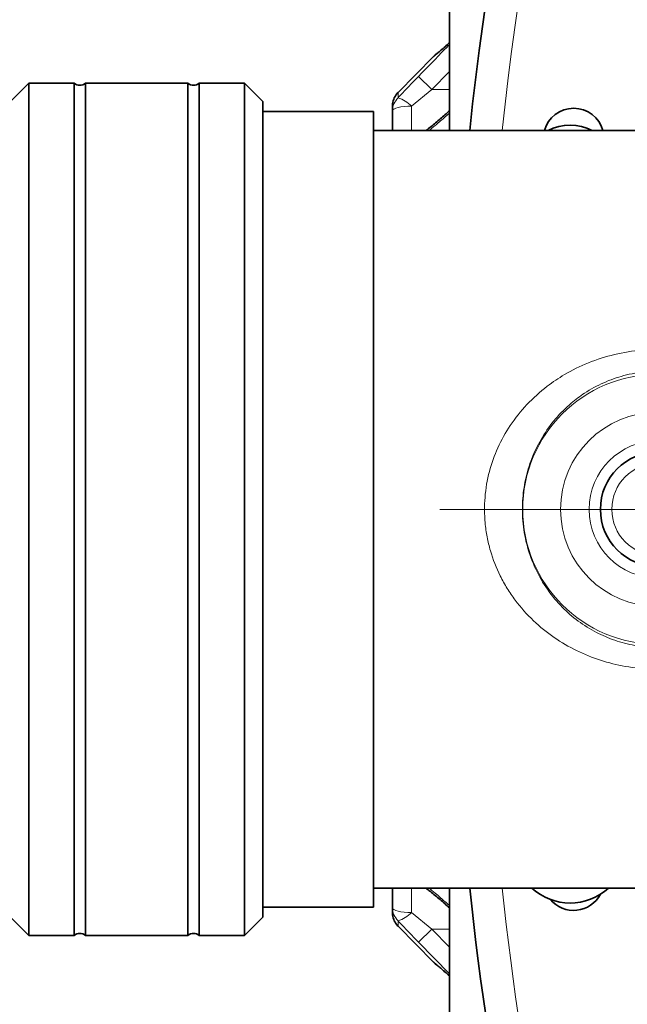
# Model space of a CAD drawing. Units: millimetres. Extents: x 0 to 5670, y 0 to 4986.
# Drawn here: x 640 to 800, y 807 to 1067 of the extents above; entities that cross this region are included whole.
import ezdxf

# ---------------------------------------------------------------- set-up
doc = ezdxf.new("R2010")
doc.units = ezdxf.units.MM

# ---------------------------------------------------------------- blocks, each defined once
blk = doc.blocks.new('SW_CENTERMARKSYMBOL_0')
at = {"color": 0, "linetype": 'Continuous', "lineweight": 18}
for p, q in [((0, 0.5), (0, 1.7645)), ((-0.5, 0), (-1.7645, 0)), ((0, 0), (-0.25, 0)), ((0, 0), (0, 0.25)), ((0, 0), (0, -0.25)), ((0, 0), (0.25, 0)), ((0.5, 0), (1.7645, 0)), ((0, -0.5), (0, -1.7645))]:
    blk.add_line(p, q, dxfattribs=at)
blk = doc.blocks.new('SW_CENTERMARKSYMBOL_3')
at = {"color": 0, "linetype": 'Continuous', "lineweight": 18}
blk.add_line((-0.5, 0), (-93.75, 0), dxfattribs=at)

msp = doc.modelspace()

# ---------------------------------------------------------------- linework, layer by layer
at = {"color": 7, "linetype": 'Continuous', "lineweight": 35}
for p, q in [((753.5, 1037.5), (753.5, 1134.27)), ((749.34, 1057.06), (739.96, 1047.58)), ((642.54, 1050), (637.75, 1045.21)), ((654.5, 1050), (642.54, 1050)), ((642.54, 1050), (642.54, 825)), ((654.5, 937.5), (654.5, 1050)), ((684.5, 1050), (657.5, 1050)), ((657.5, 1050), (657.5, 825)), ((684.5, 825), (684.5, 1050)), ((699.46, 1050), (687.5, 1050)), ((687.5, 1050), (687.5, 937.5)), ((704.25, 1045.21), (699.46, 1050)), ((699.46, 825), (699.46, 1050)), ((704.25, 829.79), (704.25, 1045.21)), ((739.94, 1047.56), (739.96, 1047.58)), ((733.5, 1042.5), (704.25, 1042.5)), ((733.5, 1042.5), (733.5, 832.5)), ((738.5, 1042.69), (738.5, 1044.04)), ((738.5, 1037.5), (738.5, 1042.69)), ((901.65, 1037.5), (733.5, 1037.5)), ((654.5, 825), (654.5, 937.5)), ((687.5, 937.5), (687.5, 825)), ((733.5, 837.5), (901.66, 837.5)), ((738.5, 832.31), (738.5, 837.5)), ((753.5, 740.73), (753.5, 837.5)), ((704.25, 832.5), (733.5, 832.5)), ((738.5, 830.96), (738.5, 832.31)), ((637.75, 829.79), (642.54, 825)), ((699.46, 825), (704.25, 829.79)), ((739.96, 827.42), (739.94, 827.44)), ((749.34, 817.94), (739.96, 827.42)), ((642.54, 825), (654.5, 825)), ((657.5, 825), (684.5, 825)), ((687.5, 825), (699.46, 825))]:
    msp.add_line(p, q, dxfattribs=at)
at = {"color": 8, "linetype": 'Continuous', "lineweight": 18}
for p, q in [((753.5, 1053.07), (748.88, 1048.37)), ((745.35, 1051.82), (748.88, 1048.37)), ((748.88, 1048.37), (743.5, 1043.95)), ((748.88, 1048.37), (753.5, 1048.37)), ((739.96, 1047.58), (739.96, 1046.14)), ((743.5, 1043.95), (743.5, 1037.5)), ((743.5, 837.5), (743.5, 831.05)), ((743.5, 831.05), (748.88, 826.63)), ((739.96, 828.86), (739.96, 827.42)), ((745.35, 823.18), (748.88, 826.63)), ((748.88, 826.63), (753.5, 826.63)), ((748.88, 826.63), (753.5, 821.93)), ((753.5, 814.86), (745.35, 823.18))]:
    msp.add_line(p, q, dxfattribs=at)
at = {"color": 8, "linetype": 'Continuous', "lineweight": 18, "flags": 128}
for points in [[(738.5, 1042.69), (738.6, 1042.94), (738.88, 1043.18), (739.34, 1043.39), (739.96, 1043.58), (740.72, 1043.74), (741.59, 1043.86), (742.52, 1043.93), (743.5, 1043.95)], [(738.5, 832.31), (738.6, 832.06), (738.88, 831.82), (739.34, 831.61), (739.96, 831.42), (740.72, 831.26), (741.59, 831.14), (742.52, 831.07), (743.5, 831.05)]]:
    msp.add_lwpolyline(points, dxfattribs=at)
at = {"color": 8, "linetype": 'Continuous', "lineweight": 18}
for radius in [35.65, 25.67, 18.15, 12.15]:
    msp.add_circle((808.5, 937.5), radius, dxfattribs=at)
at = {"color": 7, "linetype": 'Continuous', "lineweight": 35}
msp.add_circle((808.5, 937.5), 15.15, dxfattribs=at)
for centre, radius, start, end in [((1688.5, 937.5), 935, 119.21534, 173.86037), ((656, 1052), 2.5, 233.1301, 306.8699), ((686, 1052), 2.5, 233.1301, 306.8699), ((786.3, 1035.4), 8, 15.1974, 164.8026), ((785.37, 1026.45), 12.5, 62.1233, 117.8767), ((1688.5, 937.5), 935, 186.13963, 195.60626), ((785.37, 848.55), 15, 227.4451, 312.5549), ((1688.5, 937.5), 935, 197.19471, 353.86037), ((786.3, 839.6), 8, 219.6567, 332.1616), ((656, 823), 2.5, 53.1301, 126.8699), ((686, 823), 2.5, 53.1301, 126.8699)]:
    msp.add_arc(centre, radius, start, end, dxfattribs=at)
at = {"color": 8, "linetype": 'Continuous', "lineweight": 18}
for centre, radius, start, end in [((1688.5, 937.5), 926.5, 119.29586, 173.80382), ((743.31, 1042.68), 4.81, 134.0823, 179.8679), ((737.57, 1038.3), 8.19, 43.5878, 72.9734), ((1688.5, 937.5), 926.5, 186.19618, 195.74247), ((743.31, 832.32), 4.81, 180.1321, 225.9177), ((737.57, 836.7), 8.19, 287.0266, 316.4122)]:
    msp.add_arc(centre, radius, start, end, dxfattribs=at)
for points, knots in [([(745.35, 1051.82), (747.68, 1054.21), (750.39, 1056.99), (753.11, 1059.76), (753.5, 1060.15)], [0, 0, 0, 0, 0.858156, 1, 1, 1, 1]), ([(753.5, 1060.63), (753.38, 1060.52), (753.03, 1060.2), (752.48, 1059.7), (751.73, 1059.05), (750.9, 1058.34), (750.06, 1057.63), (749.57, 1057.24), (749.34, 1057.06)], [0, 0, 0, 0, 0.079876, 0.221813, 0.365586, 0.582933, 0.803286, 1, 1, 1, 1]), ([(739.96, 1046.14), (740.84, 1047.09), (742.6, 1048.99), (744.43, 1050.88), (745.35, 1051.82)], [0, 0, 0, 0, 0.49748, 1, 1, 1, 1]), ([(753.5, 1042.14), (753.06, 1041.73), (752.19, 1040.92), (750.93, 1039.83), (749.56, 1038.67), (748.64, 1037.93), (748.09, 1037.5)], [0, 0, 0, 0, 0.244958, 0.485818, 0.698561, 1, 1, 1, 1]), ([(839.15, 906.19), (837.67, 905.04), (834.68, 902.72), (829.08, 899.64), (823.61, 897.52), (818.47, 896.24), (813.44, 895.42), (807.19, 895.12), (800.08, 895.83), (793.29, 897.52), (786.97, 900.07), (781, 903.56), (775.51, 908.01), (771.5, 912.51), (768.72, 916.58), (766.35, 920.85), (764.55, 925.43), (763.41, 930.2), (762.74, 934.89), (762.71, 940.75), (763.87, 947.46), (766.15, 953.87), (769.48, 959.84), (773.86, 965.33), (778.77, 969.76), (784.23, 973.44), (790.16, 976.36), (797.03, 978.55), (804.3, 979.73), (811.52, 979.8), (818.56, 978.85), (825.16, 976.99), (831.44, 974.2), (837.3, 970.51), (842.67, 965.83), (847.29, 960.22), (850.33, 954.85), (852.16, 950.23), (853.5, 945.59), (854.2, 940.85), (854.26, 936.16), (853.89, 931.58), (852.69, 926.02), (850.19, 919.74), (846.61, 913.87), (842.8, 909.39), (840.1, 907.02), (839.15, 906.19)], [0, 0, 0, 0, 0.020585, 0.041483, 0.069629, 0.084085, 0.098656, 0.124493, 0.151029, 0.175165, 0.199834, 0.224931, 0.250602, 0.277141, 0.290766, 0.304503, 0.330385, 0.343764, 0.357281, 0.381345, 0.406278, 0.430139, 0.454714, 0.480466, 0.506912, 0.526983, 0.552579, 0.578791, 0.604833, 0.631582, 0.656015, 0.681019, 0.70552, 0.730555, 0.756685, 0.78351, 0.809936, 0.823569, 0.837336, 0.86203, 0.874799, 0.887693, 0.911351, 0.935771, 0.960615, 0.986143, 1, 1, 1, 1]), ([(832.52, 910.51), (833.26, 911.23), (835.34, 913.26), (838.3, 917.12), (840.18, 920.5), (841.75, 923.99), (843.05, 927.58), (844.16, 933.28), (844.37, 939.28), (843.58, 945.38), (841.74, 951.39), (838.96, 956.91), (835.34, 961.83), (831.2, 965.86), (826.58, 969.12), (821.72, 971.53), (816.48, 973.19), (811, 974.03), (805.25, 973.98), (799.55, 972.97), (794.1, 971.04), (789.47, 968.5), (785.2, 965.31), (781.37, 961.48), (777.99, 956.78), (775.38, 951.61), (773.62, 946.16), (772.71, 940.36), (772.72, 934.34), (773.75, 928.21), (775.81, 922.32), (778.82, 916.87), (782.54, 912.21), (786.86, 908.3), (791.48, 905.28), (796.48, 903.02), (801.75, 901.54), (807.4, 900.89), (813.34, 901.19), (819.37, 902.56), (824.62, 904.81), (829.04, 907.51), (831.36, 909.5), (832.52, 910.51)], [0, 0, 0, 0, 0.01396, 0.039235, 0.065126, 0.06543, 0.089968, 0.115204, 0.140886, 0.16747, 0.19475, 0.222961, 0.249415, 0.276556, 0.300629, 0.325266, 0.348574, 0.372571, 0.397211, 0.42277, 0.44759, 0.473141, 0.49309, 0.519206, 0.545977, 0.570631, 0.595935, 0.620964, 0.646814, 0.673642, 0.701437, 0.728548, 0.756446, 0.78141, 0.806958, 0.830219, 0.85409, 0.878512, 0.903829, 0.930819, 0.958868, 0.979269, 1, 1, 1, 1]), ([(748.07, 837.5), (748.63, 837.06), (749.64, 836.27), (751.3, 834.86), (752.55, 833.75), (753.34, 833.01), (753.5, 832.87)], [0, 0, 0, 0, 0.3081331, 0.559501, 0.9129504, 1, 1, 1, 1]), ([(745.35, 823.18), (744.44, 824.11), (742.61, 826), (740.85, 827.9), (739.96, 828.86)], [0, 0, 0, 0, 0.497597, 1, 1, 1, 1]), ([(749.34, 817.94), (749.67, 817.68), (750.16, 817.29), (750.89, 816.67), (751.45, 816.2), (752.03, 815.69), (752.66, 815.13), (753.15, 814.69), (753.44, 814.43), (753.5, 814.37)], [0, 0, 0, 0, 0.276537, 0.417042, 0.541454, 0.674909, 0.816955, 0.960984, 1, 1, 1, 1])]:
    msp.add_open_spline(points, degree=3, knots=knots, dxfattribs=at)
at = {"color": 7, "linetype": 'Continuous', "lineweight": 35}
for points, knots in [([(753.5, 1060.69), (753.25, 1060.47), (752.57, 1059.84), (751.57, 1058.97), (750.58, 1058.13), (750.08, 1057.73), (749.86, 1057.55)], [0, 0, 0, 0, 0.179223, 0.493398, 0.776774, 1, 1, 1, 1]), ([(749.34, 1057.06), (749.35, 1057.07), (749.37, 1057.09), (749.4, 1057.13), (749.43, 1057.16), (749.46, 1057.19), (749.49, 1057.21), (749.51, 1057.24), (749.53, 1057.26), (749.55, 1057.28), (749.56, 1057.29), (749.57, 1057.3), (749.57, 1057.3)], [0, 0, 0, 0, 0.124291, 0.249009, 0.375351, 0.502418, 0.605236, 0.708643, 0.814138, 0.920465, 0.960208, 1, 1, 1, 1]), ([(749.86, 1057.55), (749.84, 1057.54), (749.74, 1057.46), (749.64, 1057.37), (749.57, 1057.3)], [0, 0, 0, 0, 0.191766, 1, 1, 1, 1]), ([(739.94, 1047.56), (739.59, 1047.12), (738.87, 1046.24), (738.54, 1044.96), (738.5, 1044.23), (738.5, 1044.06), (738.5, 1044.04)], [0, 0, 0, 0, 0.43302, 0.8660056, 0.9909051, 1, 1, 1, 1]), ([(753.5, 1042.73), (753.22, 1042.46), (752.11, 1041.43), (750.17, 1039.78), (748.38, 1038.3), (747.42, 1037.6), (747.28, 1037.5)], [0, 0, 0, 0, 0.136612, 0.531749, 0.931962, 1, 1, 1, 1]), ([(747.27, 837.5), (747.67, 837.2), (748.92, 836.26), (751.01, 834.53), (752.68, 833.02), (753.5, 832.29)], [0, 0, 0, 0, 0.196992, 0.607, 1, 1, 1, 1]), ([(739.94, 827.44), (739.59, 827.88), (738.87, 828.76), (738.54, 830.04), (738.5, 830.77), (738.5, 830.94), (738.5, 830.96)], [0, 0, 0, 0, 0.43302, 0.866006, 0.990905, 1, 1, 1, 1]), ([(749.57, 817.7), (749.56, 817.72), (749.53, 817.74), (749.48, 817.79), (749.44, 817.83), (749.41, 817.86), (749.38, 817.9), (749.35, 817.92), (749.34, 817.94)], [0, 0, 0, 0, 0.205623, 0.41775, 0.608323, 0.704588, 0.798843, 1, 1, 1, 1]), ([(749.86, 817.44), (749.85, 817.45), (749.75, 817.53), (749.65, 817.62), (749.57, 817.7)], [0, 0, 0, 0, 0.120804, 1, 1, 1, 1]), ([(749.86, 817.44), (750.02, 817.32), (750.42, 817), (751.27, 816.29), (752.32, 815.37), (753.11, 814.66), (753.5, 814.31)], [0, 0, 0, 0, 0.1644, 0.423309, 0.71841, 1, 1, 1, 1])]:
    msp.add_open_spline(points, degree=3, knots=knots, dxfattribs=at)

# ---------------------------------------------------------------- block references
at = {"color": 7, "linetype": 'Continuous', "lineweight": 0, "xscale": 10, "yscale": 10, "zscale": 10}
for name, p in [('SW_CENTERMARKSYMBOL_3', (1688.5, 937.5)), ('SW_CENTERMARKSYMBOL_0', (808.5, 937.5))]:
    msp.add_blockref(name, p, dxfattribs=at)

doc.saveas('drawing.dxf')
